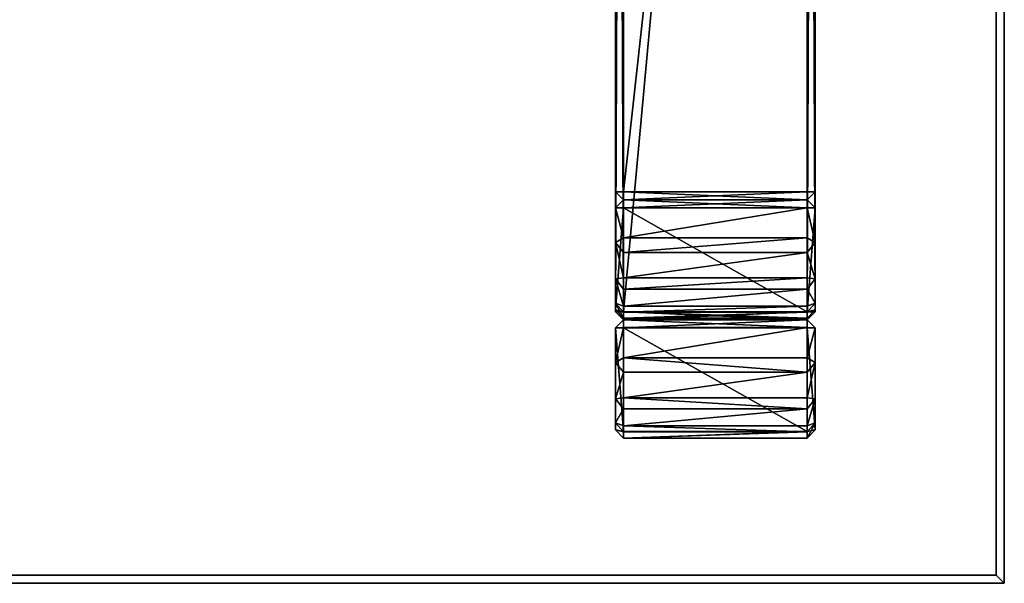
# Model space of a CAD drawing. Units: centimetres. Extents: x -99 to 60, y -20 to 120.
# Drawn here: x 36 to 60, y -20 to -6 of the extents above; entities that cross this region are included whole.
import ezdxf

# ---------------------------------------------------------------- set-up
doc = ezdxf.new("R2010")
doc.units = ezdxf.units.CM
doc.layers.get('0').update_dxf_attribs({"true_color": 0x8c58e1})

msp = doc.modelspace()

# ---------------------------------------------------------------- linework, layer by layer
at = {"color": 18, "true_color": 0x000000}
for points, invisible_edges in [([(-37.869, 107.713, 72.487), (60.187, -20.248, 72.487), (-99.213, -20.248, 72.487)], 13), ([(-99.213, -20.248, 74.987), (60.187, -20.248, 74.987), (-37.869, 107.713, 74.987)], 14), ([(-37.869, 107.713, 72.487), (-37.713, 107.521, 72.487), (60.187, -20.248, 72.487)], 14), ([(60.187, -20.248, 74.987), (-37.713, 107.521, 74.987), (-37.869, 107.713, 74.987)], 13), ([(-37.713, 107.521, 72.487), (-37.553, 107.332, 72.487), (60.187, -20.248, 72.487)], 14), ([(60.187, -20.248, 74.987), (-37.553, 107.332, 74.987), (-37.713, 107.521, 74.987)], 13), ([(-37.553, 107.332, 72.487), (-37.388, 107.145, 72.487), (60.187, -20.248, 72.487)], 14), ([(60.187, -20.248, 74.987), (-37.388, 107.145, 74.987), (-37.553, 107.332, 74.987)], 13), ([(-37.388, 107.145, 72.487), (-37.218, 106.96, 72.487), (60.187, -20.248, 72.487)], 14), ([(60.187, -20.248, 74.987), (-37.218, 106.96, 74.987), (-37.388, 107.145, 74.987)], 13), ([(-37.218, 106.96, 72.487), (-37.044, 106.777, 72.487), (60.187, -20.248, 72.487)], 14), ([(60.187, -20.248, 74.987), (-37.044, 106.777, 74.987), (-37.218, 106.96, 74.987)], 13), ([(-37.044, 106.777, 72.487), (-36.865, 106.597, 72.487), (60.187, -20.248, 72.487)], 14), ([(60.187, -20.248, 74.987), (-36.865, 106.597, 74.987), (-37.044, 106.777, 74.987)], 13), ([(-36.865, 106.597, 72.487), (-36.683, 106.418, 72.487), (60.187, -20.248, 72.487)], 14), ([(60.187, -20.248, 74.987), (-36.683, 106.418, 74.987), (-36.865, 106.597, 74.987)], 13), ([(-36.683, 106.418, 72.487), (-36.497, 106.242, 72.487), (60.187, -20.248, 72.487)], 14), ([(60.187, -20.248, 74.987), (-36.497, 106.242, 74.987), (-36.683, 106.418, 74.987)], 13), ([(-36.497, 106.242, 72.487), (-36.307, 106.067, 72.487), (60.187, -20.248, 72.487)], 14), ([(60.187, -20.248, 74.987), (-36.307, 106.067, 74.987), (-36.497, 106.242, 74.987)], 13), ([(-36.307, 106.067, 72.487), (-36.114, 105.894, 72.487), (60.187, -20.248, 72.487)], 14), ([(60.187, -20.248, 74.987), (-36.114, 105.894, 74.987), (-36.307, 106.067, 74.987)], 13), ([(-36.114, 105.894, 72.487), (-35.918, 105.723, 72.487), (60.187, -20.248, 72.487)], 14), ([(60.187, -20.248, 74.987), (-35.918, 105.723, 74.987), (-36.114, 105.894, 74.987)], 13), ([(-35.918, 105.723, 72.487), (-35.719, 105.553, 72.487), (60.187, -20.248, 72.487)], 14), ([(60.187, -20.248, 74.987), (-35.719, 105.553, 74.987), (-35.918, 105.723, 74.987)], 13), ([(-35.719, 105.553, 72.487), (-35.518, 105.386, 72.487), (60.187, -20.248, 72.487)], 14), ([(60.187, -20.248, 74.987), (-35.518, 105.386, 74.987), (-35.719, 105.553, 74.987)], 13), ([(-35.518, 105.386, 72.487), (36.241, 45.541, 72.487), (60.187, -20.248, 72.487)], 14), ([(60.187, -20.248, 74.987), (36.241, 45.541, 74.987), (-35.518, 105.386, 74.987)], 13), ([(60.187, 49.41, 72.487), (60.387, 49.611, 72.687), (60.387, -20.448, 72.687)], 12), ([(60.387, 49.611, 74.787), (60.187, 49.41, 74.987), (60.187, -20.248, 74.987)], 12), ([(60.187, -20.248, 74.987), (60.387, -20.448, 74.787), (60.387, 49.611, 74.787)], 12), ([(60.387, 49.611, 74.787), (60.387, -20.448, 74.787), (60.387, -20.448, 72.687)], 12), ([(60.387, -20.448, 72.687), (60.387, 49.611, 72.687), (60.387, 49.611, 74.787)], 12), ([(40.861, 44.72, 72.487), (60.187, 49.41, 72.487), (60.187, -20.248, 72.487)], 13), ([(60.187, -20.248, 74.987), (60.187, 49.41, 74.987), (40.861, 44.72, 74.987)], 14), ([(60.387, -20.448, 72.687), (60.187, -20.248, 72.487), (60.187, 49.41, 72.487)], 12), ([(36.241, 45.541, 72.487), (36.423, 45.394, 72.487), (60.187, -20.248, 72.487)], 14), ([(60.187, -20.248, 74.987), (36.423, 45.394, 74.987), (36.241, 45.541, 74.987)], 13), ([(36.423, 45.394, 72.487), (36.616, 45.257, 72.487), (60.187, -20.248, 72.487)], 14), ([(60.187, -20.248, 74.987), (36.616, 45.257, 74.987), (36.423, 45.394, 74.987)], 13), ([(36.616, 45.257, 72.487), (36.816, 45.133, 72.487), (60.187, -20.248, 72.487)], 14), ([(60.187, -20.248, 74.987), (36.816, 45.133, 74.987), (36.616, 45.257, 74.987)], 13), ([(36.816, 45.133, 72.487), (37.024, 45.021, 72.487), (60.187, -20.248, 72.487)], 14), ([(60.187, -20.248, 74.987), (37.024, 45.021, 74.987), (36.816, 45.133, 74.987)], 13), ([(37.024, 45.021, 72.487), (37.238, 44.921, 72.487), (60.187, -20.248, 72.487)], 14), ([(60.187, -20.248, 74.987), (37.238, 44.921, 74.987), (37.024, 45.021, 74.987)], 13), ([(37.238, 44.921, 72.487), (37.457, 44.832, 72.487), (60.187, -20.248, 72.487)], 14), ([(60.187, -20.248, 74.987), (37.457, 44.832, 74.987), (37.238, 44.921, 74.987)], 13), ([(37.457, 44.832, 72.487), (37.681, 44.756, 72.487), (60.187, -20.248, 72.487)], 14), ([(60.187, -20.248, 74.987), (37.681, 44.756, 74.987), (37.457, 44.832, 74.987)], 13), ([(37.681, 44.756, 72.487), (37.911, 44.691, 72.487), (60.187, -20.248, 72.487)], 14), ([(60.187, -20.248, 74.987), (37.911, 44.691, 74.987), (37.681, 44.756, 74.987)], 13), ([(37.911, 44.691, 72.487), (38.144, 44.637, 72.487), (60.187, -20.248, 72.487)], 14), ([(60.187, -20.248, 74.987), (38.144, 44.637, 74.987), (37.911, 44.691, 74.987)], 13), ([(38.144, 44.637, 72.487), (38.382, 44.594, 72.487), (60.187, -20.248, 72.487)], 14), ([(60.187, -20.248, 74.987), (38.382, 44.594, 74.987), (38.144, 44.637, 74.987)], 13), ([(38.382, 44.594, 72.487), (38.622, 44.561, 72.487), (60.187, -20.248, 72.487)], 14), ([(60.187, -20.248, 74.987), (38.622, 44.561, 74.987), (38.382, 44.594, 74.987)], 13), ([(40.109, 44.581, 72.487), (40.36, 44.618, 72.487), (60.187, -20.248, 72.487)], 14), ([(60.187, -20.248, 74.987), (40.36, 44.618, 74.987), (40.109, 44.581, 74.987)], 13), ([(40.36, 44.618, 72.487), (40.611, 44.664, 72.487), (60.187, -20.248, 72.487)], 14), ([(60.187, -20.248, 74.987), (40.611, 44.664, 74.987), (40.36, 44.618, 74.987)], 13), ([(40.611, 44.664, 72.487), (40.861, 44.72, 72.487), (60.187, -20.248, 72.487)], 14), ([(60.187, -20.248, 74.987), (40.861, 44.72, 74.987), (40.611, 44.664, 74.987)], 13), ([(38.622, 44.561, 72.487), (38.865, 44.539, 72.487), (60.187, -20.248, 72.487)], 14), ([(60.187, -20.248, 74.987), (38.865, 44.539, 74.987), (38.622, 44.561, 74.987)], 13), ([(38.865, 44.539, 72.487), (39.111, 44.528, 72.487), (60.187, -20.248, 72.487)], 14), ([(60.187, -20.248, 74.987), (39.111, 44.528, 74.987), (38.865, 44.539, 74.987)], 13), ([(39.111, 44.528, 72.487), (39.359, 44.527, 72.487), (60.187, -20.248, 72.487)], 14), ([(60.187, -20.248, 74.987), (39.359, 44.527, 74.987), (39.111, 44.528, 74.987)], 13), ([(39.359, 44.527, 72.487), (39.608, 44.535, 72.487), (60.187, -20.248, 72.487)], 14), ([(60.187, -20.248, 74.987), (39.608, 44.535, 74.987), (39.359, 44.527, 74.987)], 13), ([(39.608, 44.535, 72.487), (39.858, 44.553, 72.487), (60.187, -20.248, 72.487)], 14), ([(60.187, -20.248, 74.987), (39.858, 44.553, 74.987), (39.608, 44.535, 74.987)], 13), ([(39.858, 44.553, 72.487), (40.109, 44.581, 72.487), (60.187, -20.248, 72.487)], 14), ([(60.187, -20.248, 74.987), (40.109, 44.581, 74.987), (39.858, 44.553, 74.987)], 13), ([(-99.413, -20.448, 72.687), (-99.213, -20.248, 72.487), (60.187, -20.248, 72.487)], 12), ([(60.187, -20.248, 72.487), (60.387, -20.448, 72.687), (-99.413, -20.448, 72.687)], 12), ([(-99.213, -20.248, 74.987), (-99.413, -20.448, 74.787), (60.387, -20.448, 74.787)], 12), ([(60.387, -20.448, 74.787), (60.187, -20.248, 74.987), (-99.213, -20.248, 74.987)], 12), ([(60.387, -20.448, 74.787), (-99.413, -20.448, 74.787), (-99.413, -20.448, 72.687)], 12), ([(-99.413, -20.448, 72.687), (60.387, -20.448, 72.687), (60.387, -20.448, 74.787)], 12)]:
    msp.add_3dface(points, dxfattribs=dict(at, invisible_edges=invisible_edges))
for points in [[(50.657, 36.332, 0.2), (50.657, 36.332, 2.8), (50.657, -13.65, 2.8)], [(50.857, -13.65, 0), (50.857, 36.332, 0), (50.657, 36.332, 0.2)], [(50.857, 36.332, 3), (50.857, -13.65, 3), (50.657, -13.65, 2.8)], [(50.657, -13.65, 2.8), (50.657, -13.65, 0.2), (50.657, 36.332, 0.2)], [(50.657, 36.332, 0.2), (50.657, -13.65, 0.2), (50.857, -13.65, 0)], [(50.657, -13.65, 2.8), (50.657, 36.332, 2.8), (50.857, 36.332, 3)], [(55.457, 36.332, 0), (50.857, 36.332, 0), (50.857, -13.65, 0)], [(55.457, 36.332, 3), (55.457, -13.65, 3), (50.857, -13.65, 3)], [(50.857, -13.65, 0), (55.457, -13.65, 0), (55.457, 36.332, 0)], [(50.857, -13.65, 3), (50.857, 36.332, 3), (55.457, 36.332, 3)], [(55.457, 36.332, 0), (55.457, -13.65, 0), (55.657, -13.65, 0.2)], [(55.457, -13.65, 3), (55.457, 36.332, 3), (55.657, 36.332, 2.8)], [(55.657, -13.65, 0.2), (55.657, 36.332, 0.2), (55.457, 36.332, 0)], [(55.657, 36.332, 2.8), (55.657, -13.65, 2.8), (55.457, -13.65, 3)], [(55.657, -13.65, 0.2), (55.657, -13.65, 2.8), (55.657, 36.332, 2.8)], [(55.657, 36.332, 2.8), (55.657, 36.332, 0.2), (55.657, -13.65, 0.2)], [(50.657, 31.085, 69.7), (50.657, 31.085, 72.3), (50.657, -10.65, 72.3)], [(50.857, -10.65, 69.5), (50.857, 31.085, 69.5), (50.657, 31.085, 69.7)], [(50.857, 31.085, 72.5), (50.857, -10.65, 72.5), (50.657, -10.65, 72.3)], [(50.657, -10.65, 72.3), (50.657, -10.65, 69.7), (50.657, 31.085, 69.7)], [(50.657, 31.085, 69.7), (50.657, -10.65, 69.7), (50.857, -10.65, 69.5)], [(50.657, -10.65, 72.3), (50.657, 31.085, 72.3), (50.857, 31.085, 72.5)], [(55.457, 31.085, 69.5), (50.857, 31.085, 69.5), (50.857, -10.65, 69.5)], [(55.457, 31.085, 72.5), (55.457, -10.65, 72.5), (50.857, -10.65, 72.5)], [(50.857, -10.65, 69.5), (55.457, -10.65, 69.5), (55.457, 31.085, 69.5)], [(50.857, -10.65, 72.5), (50.857, 31.085, 72.5), (55.457, 31.085, 72.5)], [(55.457, 31.085, 69.5), (55.457, -10.65, 69.5), (55.657, -10.65, 69.7)], [(55.457, -10.65, 72.5), (55.457, 31.085, 72.5), (55.657, 31.085, 72.3)], [(55.657, -10.65, 69.7), (55.657, 31.085, 69.7), (55.457, 31.085, 69.5)], [(55.657, 31.085, 72.3), (55.657, -10.65, 72.3), (55.457, -10.65, 72.5)], [(55.657, -10.65, 69.7), (55.657, -10.65, 72.3), (55.657, 31.085, 72.3)], [(55.657, 31.085, 72.3), (55.657, 31.085, 69.7), (55.657, -10.65, 69.7)], [(50.857, -10.65, 69.5), (50.657, -10.65, 69.7), (50.857, -10.85, 69.7)], [(50.857, -10.85, 72.3), (50.657, -10.65, 72.3), (50.857, -10.65, 72.5)], [(50.657, -10.65, 69.7), (50.657, -10.65, 72.3), (50.857, -10.85, 72.3)], [(50.857, -10.85, 72.3), (50.857, -10.85, 69.7), (50.657, -10.65, 69.7)], [(55.457, -10.65, 69.5), (50.857, -10.65, 69.5), (50.857, -10.85, 69.7)], [(50.857, -10.65, 72.5), (55.457, -10.65, 72.5), (55.457, -10.85, 72.3)], [(50.857, -10.85, 69.7), (55.457, -10.85, 69.7), (55.457, -10.65, 69.5)], [(55.457, -10.85, 72.3), (50.857, -10.85, 72.3), (50.857, -10.65, 72.5)], [(55.657, -10.65, 69.7), (55.457, -10.65, 69.5), (55.457, -10.85, 69.7)], [(55.657, -10.65, 72.3), (55.457, -10.85, 72.3), (55.457, -10.65, 72.5)], [(55.457, -10.85, 69.7), (55.457, -10.85, 72.3), (55.657, -10.65, 72.3)], [(55.657, -10.65, 72.3), (55.657, -10.65, 69.7), (55.457, -10.85, 69.7)], [(50.657, -11.05, 69.744), (50.857, -11.046, 69.539), (50.857, -10.85, 69.7)], [(50.857, -11.05, 72.5), (50.657, -11.05, 72.3), (50.857, -10.85, 72.3)], [(50.857, -10.85, 69.7), (50.857, -10.85, 72.3), (50.657, -11.05, 72.3)], [(50.657, -11.05, 72.3), (50.657, -11.05, 69.744), (50.857, -10.85, 69.7)], [(50.857, -11.801, 69.689), (50.857, -11.046, 69.539), (50.657, -11.05, 69.744)], [(50.657, -13.606, 72.3), (50.657, -11.05, 69.744), (50.657, -11.05, 72.3)], [(50.857, -11.05, 72.5), (50.857, -13.65, 72.5), (50.657, -13.606, 72.3)], [(50.657, -12.827, 70.523), (50.657, -11.92, 69.917), (50.657, -11.05, 69.744)], [(50.657, -13.606, 72.3), (50.657, -12.827, 70.523), (50.657, -11.05, 69.744)], [(50.657, -11.05, 69.744), (50.657, -11.92, 69.917), (50.857, -11.801, 69.689)], [(50.657, -13.606, 72.3), (50.657, -11.05, 72.3), (50.857, -11.05, 72.5)], [(50.857, -10.85, 69.7), (50.857, -10.85, 72.3), (55.457, -10.85, 72.3)], [(50.857, -10.85, 69.7), (55.457, -10.85, 69.7), (55.457, -10.85, 72.3)], [(50.857, -11.046, 69.539), (55.457, -11.046, 69.539), (55.457, -10.85, 69.7)], [(50.857, -10.85, 72.3), (55.457, -10.85, 72.3), (55.457, -11.05, 72.5)], [(55.457, -10.85, 72.3), (55.457, -10.85, 69.7), (50.857, -10.85, 69.7)], [(55.457, -10.85, 72.3), (50.857, -10.85, 72.3), (50.857, -10.85, 69.7)], [(55.457, -10.85, 69.7), (50.857, -10.85, 69.7), (50.857, -11.046, 69.539)], [(55.457, -11.05, 72.5), (50.857, -11.05, 72.5), (50.857, -10.85, 72.3)], [(50.857, -11.801, 69.689), (55.457, -11.801, 69.689), (55.457, -11.046, 69.539)], [(55.457, -11.046, 69.539), (50.857, -11.046, 69.539), (50.857, -11.801, 69.689)], [(50.857, -11.05, 72.5), (55.457, -11.05, 72.5), (55.457, -13.65, 72.5)], [(55.457, -13.65, 72.5), (50.857, -13.65, 72.5), (50.857, -11.05, 72.5)], [(55.457, -10.85, 69.7), (55.457, -11.046, 69.539), (55.657, -11.05, 69.744)], [(55.457, -11.05, 72.5), (55.457, -10.85, 72.3), (55.657, -11.05, 72.3)], [(55.457, -10.85, 72.3), (55.457, -10.85, 69.7), (55.657, -11.05, 69.744)], [(55.657, -11.05, 69.744), (55.657, -11.05, 72.3), (55.457, -10.85, 72.3)], [(55.457, -11.046, 69.539), (55.457, -11.801, 69.689), (55.657, -11.92, 69.917)], [(55.657, -11.92, 69.917), (55.657, -11.05, 69.744), (55.457, -11.046, 69.539)], [(55.457, -13.65, 72.5), (55.457, -11.05, 72.5), (55.657, -11.05, 72.3)], [(55.657, -11.05, 72.3), (55.657, -13.606, 72.3), (55.457, -13.65, 72.5)], [(55.657, -11.05, 72.3), (55.657, -13.433, 71.43), (55.657, -13.606, 72.3)], [(55.657, -11.05, 72.3), (55.657, -11.05, 69.744), (55.657, -11.92, 69.917)], [(55.657, -11.05, 72.3), (55.657, -11.92, 69.917), (55.657, -13.433, 71.43)], [(50.657, -11.92, 69.917), (50.857, -12.164, 69.839), (50.857, -11.801, 69.689)], [(50.857, -12.164, 69.839), (55.457, -12.164, 69.839), (55.457, -11.801, 69.689)], [(55.457, -11.801, 69.689), (50.857, -11.801, 69.689), (50.857, -12.164, 69.839)], [(55.457, -11.801, 69.689), (55.457, -12.164, 69.839), (55.657, -11.92, 69.917)], [(50.857, -12.805, 70.268), (50.857, -12.164, 69.839), (50.657, -11.92, 69.917)], [(50.657, -11.92, 69.917), (50.657, -12.827, 70.523), (50.857, -12.805, 70.268)], [(55.657, -12.827, 70.523), (55.657, -11.92, 69.917), (55.457, -12.164, 69.839)], [(55.657, -11.92, 69.917), (55.657, -12.827, 70.523), (55.657, -13.433, 71.43)], [(50.857, -12.805, 70.268), (55.457, -12.805, 70.268), (55.457, -12.164, 69.839)], [(55.457, -12.164, 69.839), (50.857, -12.164, 69.839), (50.857, -12.805, 70.268)], [(55.457, -12.164, 69.839), (55.457, -12.805, 70.268), (55.657, -12.827, 70.523)], [(50.657, -12.827, 70.523), (50.857, -13.082, 70.545), (50.857, -12.805, 70.268)], [(50.857, -13.082, 70.545), (55.457, -13.082, 70.545), (55.457, -12.805, 70.268)], [(55.457, -12.805, 70.268), (50.857, -12.805, 70.268), (50.857, -13.082, 70.545)], [(55.457, -12.805, 70.268), (55.457, -13.082, 70.545), (55.657, -12.827, 70.523)], [(50.857, -13.51, 71.186), (50.857, -13.082, 70.545), (50.657, -12.827, 70.523)], [(50.657, -13.606, 72.3), (50.657, -13.433, 71.43), (50.657, -12.827, 70.523)], [(50.657, -12.827, 70.523), (50.657, -13.433, 71.43), (50.857, -13.51, 71.186)], [(55.657, -13.433, 71.43), (55.657, -12.827, 70.523), (55.457, -13.082, 70.545)], [(50.857, -13.51, 71.186), (55.457, -13.51, 71.186), (55.457, -13.082, 70.545)], [(55.457, -13.082, 70.545), (50.857, -13.082, 70.545), (50.857, -13.51, 71.186)], [(55.457, -13.082, 70.545), (55.457, -13.51, 71.186), (55.657, -13.433, 71.43)], [(50.657, -13.433, 71.43), (50.857, -13.66, 71.548), (50.857, -13.51, 71.186)], [(50.857, -13.811, 72.304), (50.857, -13.66, 71.548), (50.657, -13.433, 71.43)], [(50.657, -13.433, 71.43), (50.657, -13.606, 72.3), (50.857, -13.811, 72.304)], [(50.857, -13.66, 71.548), (55.457, -13.66, 71.548), (55.457, -13.51, 71.186)], [(55.457, -13.51, 71.186), (50.857, -13.51, 71.186), (50.857, -13.66, 71.548)], [(55.457, -13.51, 71.186), (55.457, -13.66, 71.548), (55.657, -13.433, 71.43)], [(55.657, -13.606, 72.3), (55.657, -13.433, 71.43), (55.457, -13.66, 71.548)], [(50.857, -13.811, 72.304), (50.657, -13.606, 72.3), (50.857, -13.65, 72.5)], [(50.857, -13.65, 0), (50.657, -13.65, 0.2), (50.857, -13.85, 0.2)], [(50.857, -13.85, 2.8), (50.657, -13.65, 2.8), (50.857, -13.65, 3)], [(50.657, -13.65, 0.2), (50.657, -13.65, 2.8), (50.857, -13.85, 2.8)], [(50.857, -13.85, 2.8), (50.857, -13.85, 0.2), (50.657, -13.65, 0.2)], [(55.457, -13.811, 72.304), (50.857, -13.811, 72.304), (50.857, -13.65, 72.5)], [(55.457, -13.65, 0), (50.857, -13.65, 0), (50.857, -13.85, 0.2)], [(50.857, -13.65, 3), (55.457, -13.65, 3), (55.457, -13.85, 2.8)], [(50.857, -13.65, 72.5), (55.457, -13.65, 72.5), (55.457, -13.811, 72.304)], [(50.857, -13.85, 0.2), (55.457, -13.85, 0.2), (55.457, -13.65, 0)], [(55.457, -13.85, 2.8), (50.857, -13.85, 2.8), (50.857, -13.65, 3)], [(50.857, -13.811, 72.304), (55.457, -13.811, 72.304), (55.457, -13.66, 71.548)], [(55.457, -13.66, 71.548), (50.857, -13.66, 71.548), (50.857, -13.811, 72.304)], [(55.457, -13.811, 72.304), (55.457, -13.65, 72.5), (55.657, -13.606, 72.3)], [(55.457, -13.66, 71.548), (55.457, -13.811, 72.304), (55.657, -13.606, 72.3)], [(55.657, -13.65, 0.2), (55.457, -13.65, 0), (55.457, -13.85, 0.2)], [(55.657, -13.65, 2.8), (55.457, -13.85, 2.8), (55.457, -13.65, 3)], [(55.457, -13.85, 0.2), (55.457, -13.85, 2.8), (55.657, -13.65, 2.8)], [(55.657, -13.65, 2.8), (55.657, -13.65, 0.2), (55.457, -13.85, 0.2)], [(50.857, -14.046, 2.961), (50.657, -14.05, 2.756), (50.857, -13.85, 2.8)], [(50.657, -14.05, 0.2), (50.857, -14.05, 0), (50.857, -13.85, 0.2)], [(50.857, -13.85, 0.2), (50.857, -13.85, 2.8), (50.657, -14.05, 2.756)], [(50.657, -14.05, 2.756), (50.657, -14.05, 0.2), (50.857, -13.85, 0.2)], [(50.857, -13.85, 0.2), (50.857, -13.85, 2.8), (55.457, -13.85, 2.8)], [(50.857, -13.85, 2.8), (50.857, -13.85, 0.2), (55.457, -13.85, 0.2)], [(55.457, -14.046, 2.961), (50.857, -14.046, 2.961), (50.857, -13.85, 2.8)], [(55.457, -13.85, 0.2), (50.857, -13.85, 0.2), (50.857, -14.05, 0)], [(55.457, -13.85, 2.8), (55.457, -13.85, 0.2), (50.857, -13.85, 0.2)], [(55.457, -13.85, 0.2), (55.457, -13.85, 2.8), (50.857, -13.85, 2.8)], [(50.857, -13.85, 2.8), (55.457, -13.85, 2.8), (55.457, -14.046, 2.961)], [(50.857, -14.05, 0), (55.457, -14.05, 0), (55.457, -13.85, 0.2)], [(55.457, -14.046, 2.961), (55.457, -13.85, 2.8), (55.657, -14.05, 2.756)], [(55.457, -13.85, 0.2), (55.457, -14.05, 0), (55.657, -14.05, 0.2)], [(55.457, -13.85, 2.8), (55.457, -13.85, 0.2), (55.657, -14.05, 0.2)], [(55.657, -14.05, 0.2), (55.657, -14.05, 2.756), (55.457, -13.85, 2.8)], [(50.857, -14.046, 2.961), (50.857, -14.801, 2.811), (50.657, -14.92, 2.583)], [(50.657, -14.92, 2.583), (50.657, -14.05, 2.756), (50.857, -14.046, 2.961)], [(50.657, -14.05, 2.756), (50.657, -16.606, 0.2), (50.657, -14.05, 0.2)], [(50.857, -16.65, 0), (50.857, -14.05, 0), (50.657, -14.05, 0.2)], [(50.657, -14.05, 2.756), (50.657, -14.92, 2.583), (50.657, -15.827, 1.977)], [(50.657, -14.05, 2.756), (50.657, -15.827, 1.977), (50.657, -16.606, 0.2)], [(50.657, -14.05, 0.2), (50.657, -16.606, 0.2), (50.857, -16.65, 0)], [(50.857, -14.801, 2.811), (50.857, -14.046, 2.961), (55.457, -14.046, 2.961)], [(55.457, -14.046, 2.961), (55.457, -14.801, 2.811), (50.857, -14.801, 2.811)], [(50.857, -14.05, 0), (50.857, -16.65, 0), (55.457, -16.65, 0)], [(55.457, -16.65, 0), (55.457, -14.05, 0), (50.857, -14.05, 0)], [(55.457, -14.801, 2.811), (55.457, -14.046, 2.961), (55.657, -14.05, 2.756)], [(55.457, -14.05, 0), (55.457, -16.65, 0), (55.657, -16.606, 0.2)], [(55.657, -14.05, 2.756), (55.657, -14.92, 2.583), (55.457, -14.801, 2.811)], [(55.657, -16.606, 0.2), (55.657, -14.05, 0.2), (55.457, -14.05, 0)], [(55.657, -16.433, 1.07), (55.657, -14.05, 0.2), (55.657, -16.606, 0.2)], [(55.657, -14.92, 2.583), (55.657, -14.05, 2.756), (55.657, -14.05, 0.2)], [(55.657, -16.433, 1.07), (55.657, -14.92, 2.583), (55.657, -14.05, 0.2)], [(50.857, -15.164, 2.661), (50.657, -14.92, 2.583), (50.857, -14.801, 2.811)], [(50.657, -15.827, 1.977), (50.657, -14.92, 2.583), (50.857, -15.164, 2.661)], [(55.457, -15.164, 2.661), (50.857, -15.164, 2.661), (50.857, -14.801, 2.811)], [(50.857, -14.801, 2.811), (55.457, -14.801, 2.811), (55.457, -15.164, 2.661)], [(55.457, -15.164, 2.661), (55.457, -14.801, 2.811), (55.657, -14.92, 2.583)], [(55.457, -15.805, 2.232), (55.457, -15.164, 2.661), (55.657, -14.92, 2.583)], [(55.657, -14.92, 2.583), (55.657, -15.827, 1.977), (55.457, -15.805, 2.232)], [(55.657, -16.433, 1.07), (55.657, -15.827, 1.977), (55.657, -14.92, 2.583)], [(50.857, -15.164, 2.661), (50.857, -15.805, 2.232), (50.657, -15.827, 1.977)], [(50.857, -15.805, 2.232), (50.857, -15.164, 2.661), (55.457, -15.164, 2.661)], [(55.457, -15.164, 2.661), (55.457, -15.805, 2.232), (50.857, -15.805, 2.232)], [(50.857, -16.082, 1.955), (50.657, -15.827, 1.977), (50.857, -15.805, 2.232)], [(50.657, -15.827, 1.977), (50.657, -16.433, 1.07), (50.657, -16.606, 0.2)], [(50.657, -16.433, 1.07), (50.657, -15.827, 1.977), (50.857, -16.082, 1.955)], [(55.457, -16.082, 1.955), (50.857, -16.082, 1.955), (50.857, -15.805, 2.232)], [(50.857, -15.805, 2.232), (55.457, -15.805, 2.232), (55.457, -16.082, 1.955)], [(55.457, -16.082, 1.955), (55.457, -15.805, 2.232), (55.657, -15.827, 1.977)], [(55.457, -16.51, 1.314), (55.457, -16.082, 1.955), (55.657, -15.827, 1.977)], [(55.657, -15.827, 1.977), (55.657, -16.433, 1.07), (55.457, -16.51, 1.314)], [(50.857, -16.082, 1.955), (50.857, -16.51, 1.314), (50.657, -16.433, 1.07)], [(50.857, -16.51, 1.314), (50.857, -16.082, 1.955), (55.457, -16.082, 1.955)], [(55.457, -16.082, 1.955), (55.457, -16.51, 1.314), (50.857, -16.51, 1.314)], [(50.857, -16.66, 0.952), (50.657, -16.433, 1.07), (50.857, -16.51, 1.314)], [(50.657, -16.606, 0.2), (50.657, -16.433, 1.07), (50.857, -16.66, 0.952)], [(55.457, -16.66, 0.952), (55.457, -16.51, 1.314), (55.657, -16.433, 1.07)], [(55.457, -16.811, 0.196), (55.457, -16.66, 0.952), (55.657, -16.433, 1.07)], [(55.657, -16.433, 1.07), (55.657, -16.606, 0.2), (55.457, -16.811, 0.196)], [(50.657, -16.606, 0.2), (50.857, -16.811, 0.196), (50.857, -16.65, 0)], [(50.857, -16.66, 0.952), (50.857, -16.811, 0.196), (50.657, -16.606, 0.2)], [(55.457, -16.66, 0.952), (50.857, -16.66, 0.952), (50.857, -16.51, 1.314)], [(50.857, -16.51, 1.314), (55.457, -16.51, 1.314), (55.457, -16.66, 0.952)], [(50.857, -16.811, 0.196), (55.457, -16.811, 0.196), (55.457, -16.65, 0)], [(55.457, -16.65, 0), (50.857, -16.65, 0), (50.857, -16.811, 0.196)], [(50.857, -16.811, 0.196), (50.857, -16.66, 0.952), (55.457, -16.66, 0.952)], [(55.457, -16.66, 0.952), (55.457, -16.811, 0.196), (50.857, -16.811, 0.196)], [(55.457, -16.65, 0), (55.457, -16.811, 0.196), (55.657, -16.606, 0.2)]]:
    msp.add_3dface(points, dxfattribs=at)

doc.saveas('drawing.dxf')
